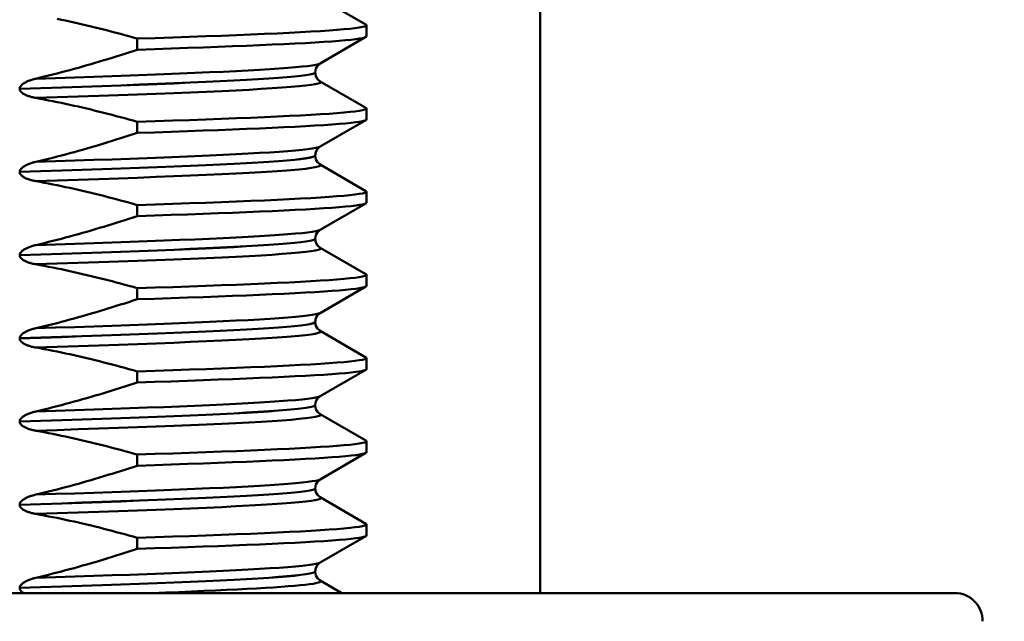
# Model space of a CAD drawing. Units: millimetres. Extents: x 0 to 2100, y 0 to 2970.
# Drawn here: x 485 to 502, y 1660 to 1671 of the extents above; entities that cross this region are included whole.
import ezdxf

# ---------------------------------------------------------------- set-up
doc = ezdxf.new("R2010")
doc.units = ezdxf.units.MM
doc.header["$LTSCALE"] = 10
for name, color, linetype, lineweight in [('Dimensions(ISO)', 7, 'Continuous', 25), ('Visible Edges(ISO)', 7, 'Continuous', 50), ('Visible Tangent Edges(ISO)', 7, 'Continuous', 50)]:
    doc.layers.add(name, color=color, linetype=linetype, lineweight=lineweight)
doc.styles.add('Text__5.0mm', font='arial.ttf', dxfattribs={"width": 0.9})
doc.dimstyles.new('KS-Marketing', dxfattribs={"dimscale": 10, "dimtxt": 5, "dimasz": 3.5, "dimexe": 3.175, "dimexo": 0, "dimgap": 0.8, "dimtad": 1, "dimdec": 1, "dimrnd": 1e-08, "dimtxsty": 'Text__5.0mm', "dimcen": 0.09, "dimdle": 10, "dimclrd": 7, "dimclre": 7, "dimclrt": 7, "dimadec": 0, "dimazin": 2, "dimtfac": 0.7, "dimtdec": 4, "dimtmove": 0, "dimatfit": 3, "dimfxl": 1, "dimtolj": 1, "dimlwd": 25, "dimlwe": 25, "dimarcsym": 0})

# ---------------------------------------------------------------- blocks, each defined once
blk = doc.blocks.new('*D10')
at = {"layer": 'Defpoints', "color": 0, "linetype": 'Continuous', "transparency": 16777216}
for p in [(401.135, 2027.169), (401.135, 1730.366), (634.435, 1612.193)]:
    blk.add_point(p, dxfattribs=at)
at = {"layer": 'Dimensions(ISO)', "color": 7, "linetype": 'Continuous', "lineweight": 25, "transparency": 16777216}
for p, q in [((401.135, 1730.366), (401.135, 2058.919)), ((634.435, 1612.193), (634.435, 2058.919)), ((599.435, 2027.169), (436.135, 2027.169))]:
    blk.add_line(p, q, dxfattribs=at)
at = {"layer": 'Dimensions(ISO)', "color": 7, "linetype": 'Continuous', "transparency": 16777216}
for points in [[(436.135, 2033.002), (436.135, 2021.335), (401.135, 2027.169)], [(599.435, 2033.002), (599.435, 2021.335), (634.435, 2027.169)]]:
    blk.add_solid(points, dxfattribs=at)
at = {"layer": 'Dimensions(ISO)', "color": 7, "linetype": 'Continuous', "lineweight": 25, "transparency": 16777216, "insert": (468.089, 2060.715), "char_height": 50, "attachment_point": 4, "style": 'Text__5.0mm'}
blk.add_mtext('\\A1;233', dxfattribs=at)

msp = doc.modelspace()

# ---------------------------------------------------------------- linework, layer by layer
at = {"layer": 'Visible Edges(ISO)'}
for p, q in [((493.935, 1704.166), (493.935, 1660.166)), ((489.964, 1670.9), (490.791, 1670.422)), ((490.801, 1670.211), (490.801, 1670.411)), ((486.663, 1670.17), (486.663, 1669.97)), ((490.791, 1670.2), (489.964, 1669.722)), ((489.875, 1669.561), (489.875, 1669.56)), ((489.964, 1669.399), (490.791, 1668.921)), ((490.801, 1668.71), (490.801, 1668.91)), ((486.663, 1668.669), (486.663, 1668.469)), ((490.791, 1668.699), (489.964, 1668.221)), ((489.875, 1668.06), (489.875, 1668.059)), ((489.964, 1667.898), (490.791, 1667.42)), ((490.801, 1667.209), (490.801, 1667.409)), ((486.663, 1667.168), (486.663, 1666.968)), ((490.791, 1667.198), (489.964, 1666.72)), ((489.875, 1666.559), (489.875, 1666.558)), ((489.964, 1666.397), (490.791, 1665.919)), ((490.801, 1665.708), (490.801, 1665.908)), ((486.663, 1665.667), (486.663, 1665.467)), ((490.791, 1665.697), (489.964, 1665.219)), ((489.875, 1665.058), (489.875, 1665.057)), ((489.964, 1664.896), (490.791, 1664.418)), ((490.801, 1664.207), (490.801, 1664.407)), ((486.663, 1664.166), (486.663, 1663.966)), ((490.791, 1664.196), (489.964, 1663.718)), ((489.875, 1663.557), (489.875, 1663.556)), ((489.964, 1663.395), (490.791, 1662.917)), ((490.801, 1662.706), (490.801, 1662.906)), ((486.663, 1662.665), (486.663, 1662.465)), ((490.791, 1662.695), (489.964, 1662.217)), ((489.875, 1662.056), (489.875, 1662.055)), ((489.964, 1661.894), (490.791, 1661.416)), ((490.801, 1661.205), (490.801, 1661.405)), ((490.791, 1661.194), (489.964, 1660.716)), ((486.663, 1661.164), (486.663, 1660.964)), ((489.875, 1660.555), (489.875, 1660.554)), ((489.964, 1660.393), (490.357, 1660.166)), ((462.45, 1660.166), (501.42, 1660.166))]:
    msp.add_line(p, q, dxfattribs=at)
at = {"layer": 'Visible Edges(ISO)', "flags": 128}
for points in [[(485.217, 1670.527), (485.294, 1670.511), (485.37, 1670.494), (485.447, 1670.478), (485.523, 1670.461), (485.6, 1670.444), (485.676, 1670.426), (485.753, 1670.408), (485.829, 1670.39), (485.905, 1670.371), (485.981, 1670.353), (486.057, 1670.333), (486.133, 1670.314), (486.209, 1670.294), (486.285, 1670.274), (486.361, 1670.254), (486.437, 1670.233), (486.512, 1670.213), (486.588, 1670.192), (486.663, 1670.17)], [(486.663, 1670.17), (486.988, 1670.181), (487.303, 1670.191), (487.608, 1670.202), (487.902, 1670.212), (488.184, 1670.223), (488.455, 1670.233), (488.712, 1670.244), (488.957, 1670.254), (489.188, 1670.265), (489.405, 1670.275), (489.608, 1670.286), (489.796, 1670.296), (489.968, 1670.307), (490.125, 1670.317), (490.267, 1670.328), (490.392, 1670.338), (490.5, 1670.349), (490.593, 1670.359), (490.668, 1670.37), (490.727, 1670.38), (490.769, 1670.391), (490.793, 1670.401), (490.801, 1670.412), (490.791, 1670.422)], [(486.663, 1669.97), (486.974, 1669.98), (487.276, 1669.99), (487.568, 1670.001), (487.851, 1670.011), (488.123, 1670.021), (488.384, 1670.031), (488.634, 1670.041), (488.872, 1670.051), (489.098, 1670.061), (489.311, 1670.071), (489.511, 1670.081), (489.698, 1670.091), (489.871, 1670.101), (490.03, 1670.111), (490.175, 1670.121), (490.305, 1670.131), (490.42, 1670.141), (490.521, 1670.151), (490.606, 1670.161), (490.676, 1670.171), (490.731, 1670.181), (490.77, 1670.191), (490.793, 1670.201), (490.801, 1670.211)], [(486.663, 1669.97), (486.588, 1669.946), (486.512, 1669.921), (486.437, 1669.897), (486.361, 1669.873), (486.285, 1669.849), (486.21, 1669.825), (486.134, 1669.802), (486.058, 1669.779), (485.982, 1669.756), (485.906, 1669.733), (485.829, 1669.711), (485.753, 1669.689), (485.677, 1669.667), (485.6, 1669.645), (485.524, 1669.624), (485.447, 1669.603), (485.371, 1669.583), (485.294, 1669.562), (485.217, 1669.542), (485.14, 1669.523), (485.063, 1669.503), (484.986, 1669.484), (484.909, 1669.466), (484.832, 1669.447)], [(489.964, 1669.722), (489.917, 1669.681), (489.888, 1669.63), (489.875, 1669.561)], [(489.875, 1669.56), (489.888, 1669.491), (489.917, 1669.441), (489.964, 1669.399)], [(484.832, 1669.447), (484.814, 1669.443), (484.796, 1669.438), (484.779, 1669.433), (484.762, 1669.428), (484.745, 1669.423), (484.729, 1669.417), (484.714, 1669.412), (484.699, 1669.406), (484.684, 1669.4), (484.67, 1669.394), (484.657, 1669.387), (484.644, 1669.381), (484.632, 1669.374), (484.62, 1669.367), (484.609, 1669.36), (484.598, 1669.352), (484.587, 1669.343), (484.577, 1669.334), (484.568, 1669.325), (484.559, 1669.315), (484.552, 1669.303), (484.546, 1669.292), (484.543, 1669.279), (484.541, 1669.266)], [(484.541, 1669.265), (484.543, 1669.252), (484.546, 1669.24), (484.552, 1669.228), (484.559, 1669.218), (484.567, 1669.208), (484.577, 1669.199), (484.587, 1669.19), (484.598, 1669.182), (484.609, 1669.175), (484.62, 1669.168), (484.632, 1669.162), (484.644, 1669.156), (484.657, 1669.15), (484.67, 1669.144), (484.684, 1669.139), (484.698, 1669.134), (484.714, 1669.129), (484.729, 1669.124), (484.745, 1669.119), (484.762, 1669.115), (484.779, 1669.111), (484.796, 1669.107), (484.814, 1669.103), (484.832, 1669.1)], [(484.832, 1669.1), (484.909, 1669.086), (484.986, 1669.071), (485.063, 1669.056), (485.14, 1669.041), (485.217, 1669.026), (485.294, 1669.01), (485.37, 1668.993), (485.447, 1668.977), (485.523, 1668.96), (485.6, 1668.943), (485.676, 1668.925), (485.753, 1668.907), (485.829, 1668.889), (485.905, 1668.87), (485.981, 1668.852), (486.057, 1668.832), (486.133, 1668.813), (486.209, 1668.793), (486.285, 1668.773), (486.361, 1668.753), (486.437, 1668.732), (486.512, 1668.712), (486.588, 1668.691), (486.663, 1668.669)], [(486.663, 1668.669), (486.988, 1668.68), (487.303, 1668.69), (487.608, 1668.701), (487.902, 1668.711), (488.184, 1668.722), (488.455, 1668.732), (488.712, 1668.743), (488.957, 1668.753), (489.188, 1668.764), (489.405, 1668.774), (489.608, 1668.785), (489.796, 1668.795), (489.968, 1668.806), (490.125, 1668.816), (490.267, 1668.827), (490.392, 1668.837), (490.5, 1668.848), (490.593, 1668.858), (490.668, 1668.869), (490.727, 1668.879), (490.769, 1668.89), (490.793, 1668.9), (490.801, 1668.911), (490.791, 1668.921)], [(486.663, 1668.469), (486.974, 1668.479), (487.276, 1668.489), (487.568, 1668.5), (487.851, 1668.51), (488.123, 1668.52), (488.384, 1668.53), (488.634, 1668.54), (488.872, 1668.55), (489.098, 1668.56), (489.311, 1668.57), (489.511, 1668.58), (489.698, 1668.59), (489.871, 1668.6), (490.03, 1668.61), (490.175, 1668.62), (490.305, 1668.63), (490.42, 1668.64), (490.521, 1668.65), (490.606, 1668.66), (490.676, 1668.67), (490.731, 1668.68), (490.77, 1668.69), (490.793, 1668.7), (490.801, 1668.71)], [(486.663, 1668.469), (486.588, 1668.445), (486.512, 1668.42), (486.437, 1668.396), (486.361, 1668.372), (486.285, 1668.348), (486.21, 1668.324), (486.134, 1668.301), (486.058, 1668.278), (485.982, 1668.255), (485.906, 1668.232), (485.829, 1668.21), (485.753, 1668.188), (485.677, 1668.166), (485.6, 1668.144), (485.524, 1668.123), (485.447, 1668.102), (485.371, 1668.082), (485.294, 1668.061), (485.217, 1668.041), (485.14, 1668.022), (485.063, 1668.002), (484.986, 1667.983), (484.909, 1667.965), (484.832, 1667.946)], [(489.964, 1668.221), (489.917, 1668.18), (489.888, 1668.129), (489.875, 1668.06)], [(484.832, 1667.946), (484.815, 1667.942), (484.798, 1667.938), (484.781, 1667.933), (484.765, 1667.928), (484.748, 1667.923), (484.731, 1667.917), (484.715, 1667.911), (484.699, 1667.905), (484.683, 1667.898), (484.668, 1667.891), (484.653, 1667.884), (484.639, 1667.877), (484.626, 1667.87), (484.614, 1667.862), (484.603, 1667.855), (484.592, 1667.847), (484.583, 1667.839), (484.574, 1667.83), (484.565, 1667.821), (484.557, 1667.811), (484.551, 1667.8), (484.546, 1667.789), (484.542, 1667.777), (484.541, 1667.765)], [(489.875, 1668.059), (489.888, 1667.99), (489.917, 1667.94), (489.964, 1667.898)], [(484.541, 1667.764), (484.543, 1667.751), (484.546, 1667.739), (484.552, 1667.727), (484.559, 1667.717), (484.567, 1667.707), (484.577, 1667.698), (484.587, 1667.689), (484.598, 1667.681), (484.609, 1667.674), (484.62, 1667.667), (484.632, 1667.661), (484.644, 1667.655), (484.657, 1667.649), (484.67, 1667.643), (484.684, 1667.638), (484.698, 1667.633), (484.714, 1667.628), (484.729, 1667.623), (484.745, 1667.618), (484.762, 1667.614), (484.779, 1667.61), (484.796, 1667.606), (484.814, 1667.602), (484.832, 1667.599)], [(484.832, 1667.599), (484.909, 1667.585), (484.986, 1667.57), (485.063, 1667.555), (485.14, 1667.54), (485.217, 1667.525), (485.294, 1667.509), (485.37, 1667.492), (485.447, 1667.476), (485.523, 1667.459), (485.6, 1667.442), (485.676, 1667.424), (485.753, 1667.406), (485.829, 1667.388), (485.905, 1667.369), (485.981, 1667.351), (486.057, 1667.331), (486.133, 1667.312), (486.209, 1667.292), (486.285, 1667.272), (486.361, 1667.252), (486.437, 1667.231), (486.512, 1667.211), (486.588, 1667.19), (486.663, 1667.168)], [(486.663, 1667.168), (486.988, 1667.179), (487.303, 1667.189), (487.608, 1667.2), (487.902, 1667.21), (488.184, 1667.221), (488.455, 1667.231), (488.712, 1667.242), (488.957, 1667.252), (489.188, 1667.263), (489.405, 1667.273), (489.608, 1667.284), (489.796, 1667.294), (489.968, 1667.305), (490.125, 1667.315), (490.267, 1667.326), (490.392, 1667.336), (490.5, 1667.347), (490.593, 1667.357), (490.668, 1667.368), (490.727, 1667.378), (490.769, 1667.389), (490.793, 1667.399), (490.801, 1667.41), (490.791, 1667.42)], [(486.663, 1666.968), (486.974, 1666.978), (487.276, 1666.988), (487.568, 1666.999), (487.851, 1667.009), (488.123, 1667.019), (488.384, 1667.029), (488.634, 1667.039), (488.872, 1667.049), (489.098, 1667.059), (489.311, 1667.069), (489.511, 1667.079), (489.698, 1667.089), (489.871, 1667.099), (490.03, 1667.109), (490.175, 1667.119), (490.305, 1667.129), (490.42, 1667.139), (490.521, 1667.149), (490.606, 1667.159), (490.676, 1667.169), (490.731, 1667.179), (490.77, 1667.189), (490.793, 1667.199), (490.801, 1667.209)], [(486.663, 1666.968), (486.588, 1666.944), (486.512, 1666.919), (486.437, 1666.895), (486.361, 1666.871), (486.285, 1666.847), (486.21, 1666.823), (486.134, 1666.8), (486.058, 1666.777), (485.982, 1666.754), (485.906, 1666.731), (485.829, 1666.709), (485.753, 1666.687), (485.677, 1666.665), (485.6, 1666.643), (485.524, 1666.622), (485.447, 1666.601), (485.371, 1666.581), (485.294, 1666.56), (485.217, 1666.54), (485.14, 1666.521), (485.063, 1666.501), (484.986, 1666.482), (484.909, 1666.464), (484.832, 1666.445)], [(489.964, 1666.72), (489.917, 1666.679), (489.888, 1666.628), (489.875, 1666.559)], [(489.875, 1666.558), (489.888, 1666.489), (489.917, 1666.439), (489.964, 1666.397)], [(484.832, 1666.445), (484.814, 1666.441), (484.796, 1666.436), (484.779, 1666.431), (484.762, 1666.426), (484.745, 1666.421), (484.729, 1666.415), (484.714, 1666.41), (484.699, 1666.404), (484.684, 1666.398), (484.67, 1666.392), (484.657, 1666.385), (484.644, 1666.379), (484.632, 1666.372), (484.62, 1666.365), (484.609, 1666.358), (484.598, 1666.35), (484.587, 1666.341), (484.577, 1666.332), (484.568, 1666.323), (484.559, 1666.313), (484.552, 1666.301), (484.546, 1666.29), (484.543, 1666.277), (484.541, 1666.264)], [(484.541, 1666.263), (484.543, 1666.25), (484.546, 1666.238), (484.552, 1666.226), (484.559, 1666.216), (484.567, 1666.206), (484.577, 1666.197), (484.587, 1666.188), (484.598, 1666.18), (484.609, 1666.173), (484.62, 1666.166), (484.632, 1666.16), (484.644, 1666.154), (484.657, 1666.148), (484.67, 1666.142), (484.684, 1666.137), (484.698, 1666.132), (484.714, 1666.127), (484.729, 1666.122), (484.745, 1666.117), (484.762, 1666.113), (484.779, 1666.109), (484.796, 1666.105), (484.814, 1666.101), (484.832, 1666.098)], [(484.832, 1666.098), (484.909, 1666.084), (484.986, 1666.069), (485.063, 1666.054), (485.14, 1666.039), (485.217, 1666.024), (485.294, 1666.008), (485.37, 1665.991), (485.447, 1665.975), (485.523, 1665.958), (485.6, 1665.941), (485.676, 1665.923), (485.753, 1665.905), (485.829, 1665.887), (485.905, 1665.868), (485.981, 1665.85), (486.057, 1665.83), (486.133, 1665.811), (486.209, 1665.791), (486.285, 1665.771), (486.361, 1665.751), (486.437, 1665.73), (486.512, 1665.71), (486.588, 1665.689), (486.663, 1665.667)], [(486.663, 1665.667), (486.988, 1665.678), (487.303, 1665.688), (487.608, 1665.699), (487.902, 1665.709), (488.184, 1665.72), (488.455, 1665.73), (488.712, 1665.741), (488.957, 1665.751), (489.188, 1665.762), (489.405, 1665.772), (489.608, 1665.783), (489.796, 1665.793), (489.968, 1665.804), (490.125, 1665.814), (490.267, 1665.825), (490.392, 1665.835), (490.5, 1665.846), (490.593, 1665.856), (490.668, 1665.867), (490.727, 1665.877), (490.769, 1665.888), (490.793, 1665.898), (490.801, 1665.909), (490.791, 1665.919)], [(486.663, 1665.467), (486.974, 1665.477), (487.276, 1665.487), (487.568, 1665.498), (487.851, 1665.508), (488.123, 1665.518), (488.384, 1665.528), (488.634, 1665.538), (488.872, 1665.548), (489.098, 1665.558), (489.311, 1665.568), (489.511, 1665.578), (489.698, 1665.588), (489.871, 1665.598), (490.03, 1665.608), (490.175, 1665.618), (490.305, 1665.628), (490.42, 1665.638), (490.521, 1665.648), (490.606, 1665.658), (490.676, 1665.668), (490.731, 1665.678), (490.77, 1665.688), (490.793, 1665.698), (490.801, 1665.708)], [(486.663, 1665.467), (486.588, 1665.443), (486.512, 1665.418), (486.437, 1665.394), (486.361, 1665.37), (486.285, 1665.346), (486.21, 1665.322), (486.134, 1665.299), (486.058, 1665.276), (485.982, 1665.253), (485.906, 1665.23), (485.829, 1665.208), (485.753, 1665.186), (485.677, 1665.164), (485.6, 1665.142), (485.524, 1665.121), (485.447, 1665.1), (485.371, 1665.08), (485.294, 1665.059), (485.217, 1665.039), (485.14, 1665.02), (485.063, 1665), (484.986, 1664.981), (484.909, 1664.963), (484.832, 1664.944)], [(489.964, 1665.219), (489.917, 1665.178), (489.888, 1665.127), (489.875, 1665.058)], [(484.832, 1664.944), (484.815, 1664.94), (484.798, 1664.936), (484.781, 1664.931), (484.765, 1664.926), (484.748, 1664.921), (484.731, 1664.915), (484.715, 1664.909), (484.699, 1664.903), (484.683, 1664.896), (484.668, 1664.889), (484.653, 1664.882), (484.639, 1664.875), (484.626, 1664.868), (484.614, 1664.86), (484.603, 1664.853), (484.592, 1664.845), (484.583, 1664.837), (484.574, 1664.828), (484.565, 1664.819), (484.557, 1664.809), (484.551, 1664.798), (484.546, 1664.787), (484.542, 1664.775), (484.541, 1664.763)], [(489.875, 1665.057), (489.888, 1664.988), (489.917, 1664.938), (489.964, 1664.896)], [(484.541, 1664.762), (484.543, 1664.749), (484.546, 1664.737), (484.552, 1664.725), (484.559, 1664.715), (484.567, 1664.705), (484.577, 1664.696), (484.587, 1664.687), (484.598, 1664.679), (484.609, 1664.672), (484.62, 1664.665), (484.632, 1664.659), (484.644, 1664.653), (484.657, 1664.647), (484.67, 1664.641), (484.684, 1664.636), (484.698, 1664.631), (484.714, 1664.626), (484.729, 1664.621), (484.745, 1664.616), (484.762, 1664.612), (484.779, 1664.608), (484.796, 1664.604), (484.814, 1664.6), (484.832, 1664.597)], [(484.832, 1664.597), (484.909, 1664.583), (484.986, 1664.568), (485.063, 1664.553), (485.14, 1664.538), (485.217, 1664.523), (485.294, 1664.507), (485.37, 1664.49), (485.447, 1664.474), (485.523, 1664.457), (485.6, 1664.44), (485.676, 1664.422), (485.753, 1664.404), (485.829, 1664.386), (485.905, 1664.367), (485.981, 1664.349), (486.057, 1664.329), (486.133, 1664.31), (486.209, 1664.29), (486.285, 1664.27), (486.361, 1664.25), (486.437, 1664.229), (486.512, 1664.209), (486.588, 1664.188), (486.663, 1664.166)], [(486.663, 1664.166), (486.988, 1664.177), (487.303, 1664.187), (487.608, 1664.198), (487.902, 1664.208), (488.184, 1664.219), (488.455, 1664.229), (488.712, 1664.24), (488.957, 1664.25), (489.188, 1664.261), (489.405, 1664.271), (489.608, 1664.282), (489.796, 1664.292), (489.968, 1664.303), (490.125, 1664.313), (490.267, 1664.324), (490.392, 1664.334), (490.5, 1664.345), (490.593, 1664.355), (490.668, 1664.366), (490.727, 1664.376), (490.769, 1664.387), (490.793, 1664.397), (490.801, 1664.408), (490.791, 1664.418)], [(486.663, 1663.966), (486.974, 1663.976), (487.276, 1663.986), (487.568, 1663.997), (487.851, 1664.007), (488.123, 1664.017), (488.384, 1664.027), (488.634, 1664.037), (488.872, 1664.047), (489.098, 1664.057), (489.311, 1664.067), (489.511, 1664.077), (489.698, 1664.087), (489.871, 1664.097), (490.03, 1664.107), (490.175, 1664.117), (490.305, 1664.127), (490.42, 1664.137), (490.521, 1664.147), (490.606, 1664.157), (490.676, 1664.167), (490.731, 1664.177), (490.77, 1664.187), (490.793, 1664.197), (490.801, 1664.207)], [(486.663, 1663.966), (486.588, 1663.942), (486.512, 1663.917), (486.437, 1663.893), (486.361, 1663.869), (486.285, 1663.845), (486.21, 1663.821), (486.134, 1663.798), (486.058, 1663.775), (485.982, 1663.752), (485.906, 1663.729), (485.829, 1663.707), (485.753, 1663.685), (485.677, 1663.663), (485.6, 1663.641), (485.524, 1663.62), (485.447, 1663.599), (485.371, 1663.579), (485.294, 1663.558), (485.217, 1663.538), (485.14, 1663.519), (485.063, 1663.499), (484.986, 1663.48), (484.909, 1663.462), (484.832, 1663.443)], [(489.964, 1663.718), (489.917, 1663.677), (489.888, 1663.626), (489.875, 1663.557)], [(489.875, 1663.556), (489.888, 1663.487), (489.917, 1663.437), (489.964, 1663.395)], [(484.832, 1663.443), (484.815, 1663.439), (484.798, 1663.435), (484.781, 1663.43), (484.765, 1663.425), (484.748, 1663.42), (484.731, 1663.414), (484.715, 1663.408), (484.699, 1663.402), (484.683, 1663.395), (484.668, 1663.389), (484.653, 1663.382), (484.64, 1663.374), (484.627, 1663.367), (484.615, 1663.36), (484.603, 1663.352), (484.593, 1663.344), (484.583, 1663.336), (484.574, 1663.327), (484.565, 1663.318), (484.558, 1663.308), (484.551, 1663.297), (484.546, 1663.286), (484.542, 1663.274), (484.541, 1663.262)], [(484.541, 1663.261), (484.543, 1663.248), (484.546, 1663.236), (484.552, 1663.224), (484.559, 1663.214), (484.567, 1663.204), (484.577, 1663.195), (484.587, 1663.186), (484.598, 1663.178), (484.609, 1663.171), (484.62, 1663.164), (484.632, 1663.158), (484.644, 1663.152), (484.657, 1663.146), (484.67, 1663.14), (484.684, 1663.135), (484.698, 1663.13), (484.714, 1663.125), (484.729, 1663.12), (484.745, 1663.115), (484.762, 1663.111), (484.779, 1663.107), (484.796, 1663.103), (484.814, 1663.099), (484.832, 1663.096)], [(484.832, 1663.096), (484.909, 1663.082), (484.986, 1663.067), (485.063, 1663.052), (485.14, 1663.037), (485.217, 1663.022), (485.294, 1663.006), (485.37, 1662.989), (485.447, 1662.973), (485.523, 1662.956), (485.6, 1662.939), (485.676, 1662.921), (485.753, 1662.903), (485.829, 1662.885), (485.905, 1662.866), (485.981, 1662.848), (486.057, 1662.828), (486.133, 1662.809), (486.209, 1662.789), (486.285, 1662.769), (486.361, 1662.749), (486.437, 1662.728), (486.512, 1662.708), (486.588, 1662.687), (486.663, 1662.665)], [(486.663, 1662.665), (486.988, 1662.676), (487.303, 1662.686), (487.608, 1662.697), (487.902, 1662.707), (488.184, 1662.718), (488.455, 1662.728), (488.712, 1662.739), (488.957, 1662.749), (489.188, 1662.76), (489.405, 1662.77), (489.608, 1662.781), (489.796, 1662.791), (489.968, 1662.802), (490.125, 1662.812), (490.267, 1662.823), (490.392, 1662.833), (490.5, 1662.844), (490.593, 1662.854), (490.668, 1662.865), (490.727, 1662.875), (490.769, 1662.886), (490.793, 1662.896), (490.801, 1662.907), (490.791, 1662.917)], [(486.663, 1662.465), (486.974, 1662.475), (487.276, 1662.485), (487.568, 1662.496), (487.851, 1662.506), (488.123, 1662.516), (488.384, 1662.526), (488.634, 1662.536), (488.872, 1662.546), (489.098, 1662.556), (489.311, 1662.566), (489.511, 1662.576), (489.698, 1662.586), (489.871, 1662.596), (490.03, 1662.606), (490.175, 1662.616), (490.305, 1662.626), (490.42, 1662.636), (490.521, 1662.646), (490.606, 1662.656), (490.676, 1662.666), (490.731, 1662.676), (490.77, 1662.686), (490.793, 1662.696), (490.801, 1662.706)], [(486.663, 1662.465), (486.588, 1662.441), (486.512, 1662.416), (486.437, 1662.392), (486.361, 1662.368), (486.285, 1662.344), (486.21, 1662.32), (486.134, 1662.297), (486.058, 1662.274), (485.982, 1662.251), (485.906, 1662.228), (485.829, 1662.206), (485.753, 1662.184), (485.677, 1662.162), (485.6, 1662.14), (485.524, 1662.119), (485.447, 1662.098), (485.371, 1662.078), (485.294, 1662.057), (485.217, 1662.037), (485.14, 1662.018), (485.063, 1661.998), (484.986, 1661.979), (484.909, 1661.961), (484.832, 1661.942)], [(489.964, 1662.217), (489.917, 1662.176), (489.888, 1662.125), (489.875, 1662.056)], [(484.832, 1661.942), (484.814, 1661.938), (484.796, 1661.933), (484.779, 1661.928), (484.762, 1661.923), (484.745, 1661.918), (484.729, 1661.912), (484.714, 1661.907), (484.699, 1661.901), (484.684, 1661.895), (484.67, 1661.889), (484.657, 1661.882), (484.644, 1661.876), (484.632, 1661.869), (484.62, 1661.862), (484.609, 1661.855), (484.598, 1661.847), (484.587, 1661.838), (484.577, 1661.829), (484.568, 1661.82), (484.559, 1661.81), (484.552, 1661.798), (484.546, 1661.787), (484.543, 1661.774), (484.541, 1661.761)], [(489.875, 1662.055), (489.888, 1661.986), (489.917, 1661.936), (489.964, 1661.894)], [(484.541, 1661.76), (484.543, 1661.747), (484.546, 1661.735), (484.552, 1661.723), (484.559, 1661.713), (484.567, 1661.703), (484.577, 1661.694), (484.587, 1661.685), (484.598, 1661.677), (484.609, 1661.67), (484.62, 1661.663), (484.632, 1661.657), (484.644, 1661.651), (484.657, 1661.645), (484.67, 1661.639), (484.684, 1661.634), (484.698, 1661.629), (484.714, 1661.624), (484.729, 1661.619), (484.745, 1661.614), (484.762, 1661.61), (484.779, 1661.606), (484.796, 1661.602), (484.814, 1661.598), (484.832, 1661.595)], [(484.832, 1661.595), (484.909, 1661.581), (484.986, 1661.566), (485.063, 1661.551), (485.14, 1661.536), (485.217, 1661.521), (485.294, 1661.505), (485.37, 1661.488), (485.447, 1661.472), (485.523, 1661.455), (485.6, 1661.438), (485.676, 1661.42), (485.753, 1661.402), (485.829, 1661.384), (485.905, 1661.365), (485.981, 1661.347), (486.057, 1661.327), (486.133, 1661.308), (486.209, 1661.288), (486.285, 1661.268), (486.361, 1661.248), (486.437, 1661.227), (486.512, 1661.207), (486.588, 1661.186), (486.663, 1661.164)], [(486.663, 1661.164), (486.988, 1661.175), (487.303, 1661.185), (487.608, 1661.196), (487.902, 1661.206), (488.184, 1661.217), (488.455, 1661.227), (488.712, 1661.238), (488.957, 1661.248), (489.188, 1661.259), (489.405, 1661.269), (489.608, 1661.28), (489.796, 1661.29), (489.968, 1661.301), (490.125, 1661.311), (490.267, 1661.322), (490.392, 1661.332), (490.5, 1661.343), (490.593, 1661.353), (490.668, 1661.364), (490.727, 1661.374), (490.769, 1661.385), (490.793, 1661.395), (490.801, 1661.406), (490.791, 1661.416)], [(486.663, 1660.964), (486.974, 1660.974), (487.276, 1660.984), (487.568, 1660.995), (487.851, 1661.005), (488.123, 1661.015), (488.384, 1661.025), (488.634, 1661.035), (488.872, 1661.045), (489.098, 1661.055), (489.311, 1661.065), (489.511, 1661.075), (489.698, 1661.085), (489.871, 1661.095), (490.03, 1661.105), (490.175, 1661.115), (490.305, 1661.125), (490.42, 1661.135), (490.521, 1661.145), (490.606, 1661.155), (490.676, 1661.165), (490.731, 1661.175), (490.77, 1661.185), (490.793, 1661.195), (490.801, 1661.205)], [(486.663, 1660.964), (486.588, 1660.94), (486.512, 1660.915), (486.437, 1660.891), (486.361, 1660.867), (486.285, 1660.843), (486.21, 1660.819), (486.134, 1660.796), (486.058, 1660.773), (485.982, 1660.75), (485.906, 1660.727), (485.829, 1660.705), (485.753, 1660.683), (485.677, 1660.661), (485.6, 1660.639), (485.524, 1660.618), (485.447, 1660.597), (485.371, 1660.577), (485.294, 1660.556), (485.217, 1660.536), (485.14, 1660.517), (485.063, 1660.497), (484.986, 1660.478), (484.909, 1660.46), (484.832, 1660.441)], [(489.964, 1660.716), (489.917, 1660.675), (489.888, 1660.624), (489.875, 1660.555)], [(489.875, 1660.554), (489.888, 1660.485), (489.917, 1660.435), (489.964, 1660.393)], [(484.832, 1660.441), (484.815, 1660.437), (484.798, 1660.433), (484.781, 1660.428), (484.765, 1660.423), (484.748, 1660.418), (484.731, 1660.412), (484.715, 1660.406), (484.699, 1660.4), (484.683, 1660.393), (484.668, 1660.386), (484.653, 1660.379), (484.639, 1660.372), (484.626, 1660.365), (484.614, 1660.357), (484.603, 1660.35), (484.592, 1660.342), (484.583, 1660.334), (484.574, 1660.325), (484.565, 1660.316), (484.557, 1660.306), (484.551, 1660.295), (484.546, 1660.284), (484.542, 1660.272), (484.541, 1660.26)], [(484.541, 1660.259), (484.542, 1660.254), (484.542, 1660.249), (484.543, 1660.244), (484.544, 1660.239), (484.546, 1660.234), (484.548, 1660.23), (484.55, 1660.225), (484.553, 1660.221), (484.555, 1660.217), (484.558, 1660.212), (484.561, 1660.208), (484.565, 1660.205), (484.568, 1660.201), (484.572, 1660.197), (484.575, 1660.194), (484.579, 1660.19), (484.583, 1660.187), (484.587, 1660.184), (484.592, 1660.18), (484.596, 1660.177), (484.6, 1660.174), (484.605, 1660.171), (484.609, 1660.169), (484.613, 1660.166)]]:
    msp.add_lwpolyline(points, dxfattribs=at)
at = {"layer": 'Visible Edges(ISO)'}
msp.add_arc((501.42, 1659.666), 0.5, 359, 90, dxfattribs=at)
at = {"layer": 'Visible Tangent Edges(ISO)', "flags": 128}
for points in [[(484.832, 1669.447), (485.188, 1669.459), (485.537, 1669.47), (485.877, 1669.482), (486.208, 1669.493), (486.53, 1669.504), (486.841, 1669.516), (487.14, 1669.527), (487.428, 1669.539), (487.703, 1669.55), (487.965, 1669.562), (488.213, 1669.573), (488.447, 1669.585), (488.665, 1669.596), (488.868, 1669.608), (489.055, 1669.619), (489.226, 1669.63), (489.38, 1669.642), (489.517, 1669.653), (489.637, 1669.665), (489.738, 1669.676), (489.822, 1669.688), (489.888, 1669.699), (489.935, 1669.711), (489.964, 1669.722)], [(484.541, 1669.266), (484.924, 1669.278), (485.299, 1669.29), (485.665, 1669.303), (486.021, 1669.315), (486.366, 1669.327), (486.699, 1669.34), (487.02, 1669.352), (487.327, 1669.364), (487.62, 1669.377), (487.898, 1669.389), (488.16, 1669.401), (488.406, 1669.413), (488.634, 1669.426), (488.844, 1669.438), (489.037, 1669.45), (489.21, 1669.463), (489.364, 1669.475), (489.499, 1669.487), (489.613, 1669.5), (489.707, 1669.512), (489.78, 1669.524), (489.833, 1669.537), (489.864, 1669.549), (489.875, 1669.561)], [(484.541, 1669.265), (484.924, 1669.277), (485.299, 1669.289), (485.665, 1669.302), (486.021, 1669.314), (486.366, 1669.326), (486.699, 1669.339), (487.02, 1669.351), (487.327, 1669.363), (487.62, 1669.376), (487.898, 1669.388), (488.16, 1669.4), (488.406, 1669.412), (488.634, 1669.425), (488.844, 1669.437), (489.037, 1669.449), (489.21, 1669.462), (489.364, 1669.474), (489.499, 1669.486), (489.613, 1669.499), (489.707, 1669.511), (489.78, 1669.523), (489.833, 1669.536), (489.864, 1669.548), (489.875, 1669.56)], [(484.832, 1669.1), (485.219, 1669.112), (485.598, 1669.125), (485.967, 1669.137), (486.324, 1669.15), (486.67, 1669.162), (487.003, 1669.175), (487.322, 1669.187), (487.626, 1669.2), (487.915, 1669.212), (488.187, 1669.224), (488.443, 1669.237), (488.68, 1669.249), (488.9, 1669.262), (489.1, 1669.274), (489.28, 1669.287), (489.441, 1669.299), (489.581, 1669.312), (489.701, 1669.324), (489.799, 1669.337), (489.875, 1669.349), (489.93, 1669.362), (489.964, 1669.374), (489.975, 1669.387), (489.964, 1669.399)], [(484.832, 1667.946), (485.188, 1667.958), (485.537, 1667.969), (485.877, 1667.981), (486.208, 1667.992), (486.53, 1668.003), (486.841, 1668.015), (487.14, 1668.026), (487.428, 1668.038), (487.703, 1668.049), (487.965, 1668.061), (488.213, 1668.072), (488.447, 1668.084), (488.665, 1668.095), (488.868, 1668.107), (489.055, 1668.118), (489.226, 1668.129), (489.38, 1668.141), (489.517, 1668.152), (489.637, 1668.164), (489.738, 1668.175), (489.822, 1668.187), (489.888, 1668.198), (489.935, 1668.21), (489.964, 1668.221)], [(484.541, 1667.765), (484.924, 1667.777), (485.299, 1667.789), (485.665, 1667.802), (486.021, 1667.814), (486.366, 1667.826), (486.699, 1667.839), (487.02, 1667.851), (487.327, 1667.863), (487.62, 1667.876), (487.898, 1667.888), (488.16, 1667.9), (488.406, 1667.912), (488.634, 1667.925), (488.844, 1667.937), (489.037, 1667.949), (489.21, 1667.962), (489.364, 1667.974), (489.499, 1667.986), (489.613, 1667.999), (489.707, 1668.011), (489.78, 1668.023), (489.833, 1668.036), (489.864, 1668.048), (489.875, 1668.06)], [(484.541, 1667.764), (484.924, 1667.776), (485.299, 1667.788), (485.665, 1667.801), (486.021, 1667.813), (486.366, 1667.825), (486.699, 1667.838), (487.02, 1667.85), (487.327, 1667.862), (487.62, 1667.875), (487.898, 1667.887), (488.16, 1667.899), (488.406, 1667.911), (488.634, 1667.924), (488.844, 1667.936), (489.037, 1667.948), (489.21, 1667.961), (489.364, 1667.973), (489.499, 1667.985), (489.613, 1667.998), (489.707, 1668.01), (489.78, 1668.022), (489.833, 1668.035), (489.864, 1668.047), (489.875, 1668.059)], [(484.832, 1667.599), (485.219, 1667.611), (485.598, 1667.624), (485.967, 1667.636), (486.324, 1667.649), (486.67, 1667.661), (487.003, 1667.674), (487.322, 1667.686), (487.626, 1667.699), (487.915, 1667.711), (488.187, 1667.723), (488.443, 1667.736), (488.68, 1667.748), (488.9, 1667.761), (489.1, 1667.773), (489.28, 1667.786), (489.441, 1667.798), (489.581, 1667.811), (489.701, 1667.823), (489.799, 1667.836), (489.875, 1667.848), (489.93, 1667.861), (489.964, 1667.873), (489.975, 1667.886), (489.964, 1667.898)], [(484.832, 1666.445), (485.188, 1666.457), (485.537, 1666.468), (485.877, 1666.48), (486.208, 1666.491), (486.53, 1666.502), (486.841, 1666.514), (487.14, 1666.525), (487.428, 1666.537), (487.703, 1666.548), (487.965, 1666.56), (488.213, 1666.571), (488.447, 1666.583), (488.665, 1666.594), (488.868, 1666.606), (489.055, 1666.617), (489.226, 1666.628), (489.38, 1666.64), (489.517, 1666.651), (489.637, 1666.663), (489.738, 1666.674), (489.822, 1666.686), (489.888, 1666.697), (489.935, 1666.709), (489.964, 1666.72)], [(484.541, 1666.264), (484.924, 1666.276), (485.299, 1666.288), (485.665, 1666.301), (486.021, 1666.313), (486.366, 1666.325), (486.699, 1666.338), (487.02, 1666.35), (487.327, 1666.362), (487.62, 1666.375), (487.898, 1666.387), (488.16, 1666.399), (488.406, 1666.411), (488.634, 1666.424), (488.844, 1666.436), (489.037, 1666.448), (489.21, 1666.461), (489.364, 1666.473), (489.499, 1666.485), (489.613, 1666.498), (489.707, 1666.51), (489.78, 1666.522), (489.833, 1666.535), (489.864, 1666.547), (489.875, 1666.559)], [(484.541, 1666.263), (484.924, 1666.275), (485.299, 1666.287), (485.665, 1666.3), (486.021, 1666.312), (486.366, 1666.324), (486.699, 1666.337), (487.02, 1666.349), (487.327, 1666.361), (487.62, 1666.374), (487.898, 1666.386), (488.16, 1666.398), (488.406, 1666.41), (488.634, 1666.423), (488.844, 1666.435), (489.037, 1666.447), (489.21, 1666.46), (489.364, 1666.472), (489.499, 1666.484), (489.613, 1666.497), (489.707, 1666.509), (489.78, 1666.521), (489.833, 1666.534), (489.864, 1666.546), (489.875, 1666.558)], [(484.832, 1666.098), (485.219, 1666.11), (485.598, 1666.123), (485.967, 1666.135), (486.324, 1666.148), (486.67, 1666.16), (487.003, 1666.173), (487.322, 1666.185), (487.626, 1666.198), (487.915, 1666.21), (488.187, 1666.222), (488.443, 1666.235), (488.68, 1666.247), (488.9, 1666.26), (489.1, 1666.272), (489.28, 1666.285), (489.441, 1666.297), (489.581, 1666.31), (489.701, 1666.322), (489.799, 1666.335), (489.875, 1666.347), (489.93, 1666.36), (489.964, 1666.372), (489.975, 1666.385), (489.964, 1666.397)], [(484.832, 1664.944), (485.188, 1664.956), (485.537, 1664.967), (485.877, 1664.979), (486.208, 1664.99), (486.53, 1665.001), (486.841, 1665.013), (487.14, 1665.024), (487.428, 1665.036), (487.703, 1665.047), (487.965, 1665.059), (488.213, 1665.07), (488.447, 1665.082), (488.665, 1665.093), (488.868, 1665.105), (489.055, 1665.116), (489.226, 1665.127), (489.38, 1665.139), (489.517, 1665.15), (489.637, 1665.162), (489.738, 1665.173), (489.822, 1665.185), (489.888, 1665.196), (489.935, 1665.208), (489.964, 1665.219)], [(484.541, 1664.763), (484.924, 1664.775), (485.299, 1664.787), (485.665, 1664.8), (486.021, 1664.812), (486.366, 1664.824), (486.699, 1664.837), (487.02, 1664.849), (487.327, 1664.861), (487.62, 1664.874), (487.898, 1664.886), (488.16, 1664.898), (488.406, 1664.91), (488.634, 1664.923), (488.844, 1664.935), (489.037, 1664.947), (489.21, 1664.96), (489.364, 1664.972), (489.499, 1664.984), (489.613, 1664.997), (489.707, 1665.009), (489.78, 1665.021), (489.833, 1665.034), (489.864, 1665.046), (489.875, 1665.058)], [(484.541, 1664.762), (484.924, 1664.774), (485.299, 1664.786), (485.665, 1664.799), (486.021, 1664.811), (486.366, 1664.823), (486.699, 1664.836), (487.02, 1664.848), (487.327, 1664.86), (487.62, 1664.873), (487.898, 1664.885), (488.16, 1664.897), (488.406, 1664.909), (488.634, 1664.922), (488.844, 1664.934), (489.037, 1664.946), (489.21, 1664.959), (489.364, 1664.971), (489.499, 1664.983), (489.613, 1664.996), (489.707, 1665.008), (489.78, 1665.02), (489.833, 1665.033), (489.864, 1665.045), (489.875, 1665.057)], [(484.832, 1664.597), (485.219, 1664.609), (485.598, 1664.622), (485.967, 1664.634), (486.324, 1664.647), (486.67, 1664.659), (487.003, 1664.672), (487.322, 1664.684), (487.626, 1664.697), (487.915, 1664.709), (488.187, 1664.721), (488.443, 1664.734), (488.68, 1664.746), (488.9, 1664.759), (489.1, 1664.771), (489.28, 1664.784), (489.441, 1664.796), (489.581, 1664.809), (489.701, 1664.821), (489.799, 1664.834), (489.875, 1664.846), (489.93, 1664.859), (489.964, 1664.871), (489.975, 1664.884), (489.964, 1664.896)], [(484.832, 1663.443), (485.188, 1663.455), (485.537, 1663.466), (485.877, 1663.478), (486.208, 1663.489), (486.53, 1663.5), (486.841, 1663.512), (487.14, 1663.523), (487.428, 1663.535), (487.703, 1663.546), (487.965, 1663.558), (488.213, 1663.569), (488.447, 1663.581), (488.665, 1663.592), (488.868, 1663.604), (489.055, 1663.615), (489.226, 1663.626), (489.38, 1663.638), (489.517, 1663.649), (489.637, 1663.661), (489.738, 1663.672), (489.822, 1663.684), (489.888, 1663.695), (489.935, 1663.707), (489.964, 1663.718)], [(484.541, 1663.262), (484.924, 1663.274), (485.299, 1663.286), (485.665, 1663.299), (486.021, 1663.311), (486.366, 1663.323), (486.699, 1663.336), (487.02, 1663.348), (487.327, 1663.36), (487.62, 1663.373), (487.898, 1663.385), (488.16, 1663.397), (488.406, 1663.409), (488.634, 1663.422), (488.844, 1663.434), (489.037, 1663.446), (489.21, 1663.459), (489.364, 1663.471), (489.499, 1663.483), (489.613, 1663.496), (489.707, 1663.508), (489.78, 1663.52), (489.833, 1663.533), (489.864, 1663.545), (489.875, 1663.557)], [(484.541, 1663.261), (484.924, 1663.273), (485.299, 1663.285), (485.665, 1663.298), (486.021, 1663.31), (486.366, 1663.322), (486.699, 1663.335), (487.02, 1663.347), (487.327, 1663.359), (487.62, 1663.372), (487.898, 1663.384), (488.16, 1663.396), (488.406, 1663.408), (488.634, 1663.421), (488.844, 1663.433), (489.037, 1663.445), (489.21, 1663.458), (489.364, 1663.47), (489.499, 1663.482), (489.613, 1663.495), (489.707, 1663.507), (489.78, 1663.519), (489.833, 1663.532), (489.864, 1663.544), (489.875, 1663.556)], [(484.832, 1663.096), (485.219, 1663.108), (485.598, 1663.121), (485.967, 1663.133), (486.324, 1663.146), (486.67, 1663.158), (487.003, 1663.171), (487.322, 1663.183), (487.626, 1663.196), (487.915, 1663.208), (488.187, 1663.22), (488.443, 1663.233), (488.68, 1663.245), (488.9, 1663.258), (489.1, 1663.27), (489.28, 1663.283), (489.441, 1663.295), (489.581, 1663.308), (489.701, 1663.32), (489.799, 1663.333), (489.875, 1663.345), (489.93, 1663.358), (489.964, 1663.37), (489.975, 1663.383), (489.964, 1663.395)], [(484.832, 1661.942), (485.188, 1661.954), (485.537, 1661.965), (485.877, 1661.977), (486.208, 1661.988), (486.53, 1661.999), (486.841, 1662.011), (487.14, 1662.022), (487.428, 1662.034), (487.703, 1662.045), (487.965, 1662.057), (488.213, 1662.068), (488.447, 1662.08), (488.665, 1662.091), (488.868, 1662.103), (489.055, 1662.114), (489.226, 1662.125), (489.38, 1662.137), (489.517, 1662.148), (489.637, 1662.16), (489.738, 1662.171), (489.822, 1662.183), (489.888, 1662.194), (489.935, 1662.206), (489.964, 1662.217)], [(484.541, 1661.761), (484.924, 1661.773), (485.299, 1661.785), (485.665, 1661.798), (486.021, 1661.81), (486.366, 1661.822), (486.699, 1661.835), (487.02, 1661.847), (487.327, 1661.859), (487.62, 1661.872), (487.898, 1661.884), (488.16, 1661.896), (488.406, 1661.908), (488.634, 1661.921), (488.844, 1661.933), (489.037, 1661.945), (489.21, 1661.958), (489.364, 1661.97), (489.499, 1661.982), (489.613, 1661.995), (489.707, 1662.007), (489.78, 1662.019), (489.833, 1662.032), (489.864, 1662.044), (489.875, 1662.056)], [(484.541, 1661.76), (484.924, 1661.772), (485.299, 1661.784), (485.665, 1661.797), (486.021, 1661.809), (486.366, 1661.821), (486.699, 1661.834), (487.02, 1661.846), (487.327, 1661.858), (487.62, 1661.871), (487.898, 1661.883), (488.16, 1661.895), (488.406, 1661.907), (488.634, 1661.92), (488.844, 1661.932), (489.037, 1661.944), (489.21, 1661.957), (489.364, 1661.969), (489.499, 1661.981), (489.613, 1661.994), (489.707, 1662.006), (489.78, 1662.018), (489.833, 1662.031), (489.864, 1662.043), (489.875, 1662.055)], [(484.832, 1661.595), (485.219, 1661.607), (485.598, 1661.62), (485.967, 1661.632), (486.324, 1661.645), (486.67, 1661.657), (487.003, 1661.67), (487.322, 1661.682), (487.626, 1661.695), (487.915, 1661.707), (488.187, 1661.719), (488.443, 1661.732), (488.68, 1661.744), (488.9, 1661.757), (489.1, 1661.769), (489.28, 1661.782), (489.441, 1661.794), (489.581, 1661.807), (489.701, 1661.819), (489.799, 1661.832), (489.875, 1661.844), (489.93, 1661.857), (489.964, 1661.869), (489.975, 1661.882), (489.964, 1661.894)], [(484.832, 1660.441), (485.188, 1660.453), (485.537, 1660.464), (485.877, 1660.476), (486.208, 1660.487), (486.53, 1660.498), (486.841, 1660.51), (487.14, 1660.521), (487.428, 1660.533), (487.703, 1660.544), (487.965, 1660.556), (488.213, 1660.567), (488.447, 1660.579), (488.665, 1660.59), (488.868, 1660.602), (489.055, 1660.613), (489.226, 1660.624), (489.38, 1660.636), (489.517, 1660.647), (489.637, 1660.659), (489.738, 1660.67), (489.822, 1660.682), (489.888, 1660.693), (489.935, 1660.705), (489.964, 1660.716)], [(484.541, 1660.26), (484.924, 1660.272), (485.299, 1660.284), (485.665, 1660.297), (486.021, 1660.309), (486.366, 1660.321), (486.699, 1660.334), (487.02, 1660.346), (487.327, 1660.358), (487.62, 1660.371), (487.898, 1660.383), (488.16, 1660.395), (488.406, 1660.407), (488.634, 1660.42), (488.844, 1660.432), (489.037, 1660.444), (489.21, 1660.457), (489.364, 1660.469), (489.499, 1660.481), (489.613, 1660.494), (489.707, 1660.506), (489.78, 1660.518), (489.833, 1660.531), (489.864, 1660.543), (489.875, 1660.555)], [(484.541, 1660.259), (484.924, 1660.271), (485.299, 1660.283), (485.665, 1660.296), (486.021, 1660.308), (486.366, 1660.32), (486.699, 1660.333), (487.02, 1660.345), (487.327, 1660.357), (487.62, 1660.37), (487.898, 1660.382), (488.16, 1660.394), (488.406, 1660.406), (488.634, 1660.419), (488.844, 1660.431), (489.037, 1660.443), (489.21, 1660.456), (489.364, 1660.468), (489.499, 1660.48), (489.613, 1660.493), (489.707, 1660.505), (489.78, 1660.517), (489.833, 1660.53), (489.864, 1660.542), (489.875, 1660.554)], [(486.933, 1660.166), (487.178, 1660.175), (487.416, 1660.185), (487.645, 1660.194), (487.865, 1660.204), (488.075, 1660.213), (488.276, 1660.223), (488.467, 1660.232), (488.648, 1660.242), (488.818, 1660.251), (488.977, 1660.261), (489.125, 1660.27), (489.262, 1660.28), (489.387, 1660.289), (489.501, 1660.298), (489.603, 1660.308), (489.693, 1660.317), (489.77, 1660.327), (489.836, 1660.336), (489.888, 1660.346), (489.929, 1660.355), (489.957, 1660.365), (489.972, 1660.374), (489.974, 1660.384), (489.964, 1660.393)]]:
    msp.add_lwpolyline(points, dxfattribs=at)

# ---------------------------------------------------------------- dimensions: what is measured, and where the dimension line sits
at = {"layer": 'Dimensions(ISO)', "color": 7, "linetype": 'Continuous', "lineweight": 25}
dim = msp.add_linear_dim(base=(401.135, 2027.169), p1=(634.435, 1612.193), p2=(401.135, 1730.366), angle=180, dimstyle='KS-Marketing', override={"dimgap": 0.8, "dimdec": 0, "dimtol": 0, "dimlim": 0, "dimtp": 0, "dimtm": 0, "dimtdec": 4, "dimtofl": 0, "dimatfit": 1}, dxfattribs=at)
dim.commit()
dim.dimension.update_dxf_attribs({"geometry": '*D10', "text_midpoint": (518.185, 2027.169), "dimtype": 160})

doc.saveas('drawing.dxf')
